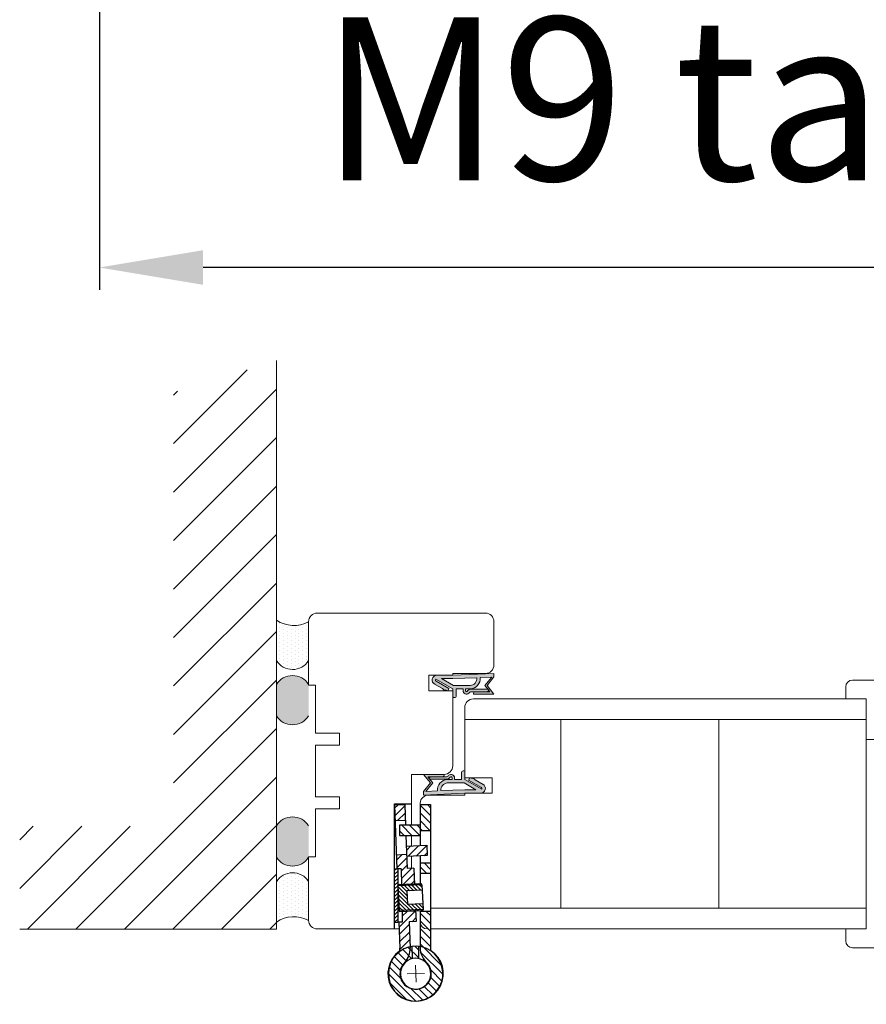
# Model space of a CAD drawing. Extents: x 10865 to 41339, y 4861 to 9509.
# Drawn here: x 13246 to 13317, y 5417 to 5501 of the extents above; entities that cross this region are included whole.
import ezdxf

# ---------------------------------------------------------------- set-up
doc = ezdxf.new("R2010")
doc.units = 0
doc.header["$LTSCALE"] = 2.5
doc.layers.get('0').update_dxf_attribs({"linetype": 'CONTINUOUS'})
doc.layers.get('Defpoints').update_dxf_attribs({"linetype": 'CONTINUOUS'})
for name, color, linetype, lineweight in [('E7', 7, 'CONTINUOUS', 70), ('Mõõdud', 1, 'CONTINUOUS', 15), ('Peenjoon', 6, 'CONTINUOUS', 15), ('Piirjoon', 5, 'CONTINUOUS', 35), ('Piirjoon05', 5, 'CONTINUOUS', 35), ('Raamjoon025', 161, 'CONTINUOUS', 25), ('Raamjoon035', 5, 'CONTINUOUS', 35), ('Viirutus', 3, 'CONTINUOUS', 9)]:
    doc.layers.add(name, color=color, linetype=linetype, lineweight=lineweight)
for name, color, linetype in [('INLOOK-25', 1, 'CONTINUOUS'), ('M_EQUIP_H_', 4, 'CONTINUOUS'), ('Tihend', 7, 'CONTINUOUS'), ('X-COM-FRAME', 2, 'CONTINUOUS')]:
    doc.layers.add(name, color=color, linetype=linetype)
doc.styles.add('SIMPLEX', font='simplex')
doc.dimstyles.new('nordic-1-35-0', dxfattribs={"dimscale": 2.5, "dimtxt": 3, "dimasz": 2.5, "dimexe": 0.75, "dimexo": 1, "dimgap": 1.1, "dimtad": 0, "dimdec": 1, "dimdsep": 46, "dimtxsty": 'SIMPLEX', "dimcen": 2.5, "dimclrd": 3, "dimclre": 3, "dimclrt": 3, "dimadec": 0, "dimazin": 0, "dimtfac": 1, "dimtdec": 1, "dimtofl": 0, "dimtmove": 0, "dimatfit": 3, "dimfxl": 1, "dimtvp": 1, "dimtolj": 1, "dimtzin": 0, "dimarcsym": 0})

# ---------------------------------------------------------------- blocks, each defined once
blk = doc.blocks.new('*D157')
at = {"layer": 'Defpoints', "color": 0, "linetype": 'Continuous', "lineweight": 15, "transparency": 16777216}
for p in [(13252.47144366955, 5544.340037836271), (13382.71441511771, 5544.340037836271), (13252.47144366955, 5479.622758171776)]:
    blk.add_point(p, dxfattribs=at)
at = {"layer": 'E7', "color": 3, "linetype": 'Continuous', "lineweight": -2, "transparency": 16777216}
for p, q in [((13252.47144366955, 5541.840037836271), (13252.47144366955, 5477.747758171776)), ((13382.71441511771, 5541.840037836271), (13382.71441511771, 5477.747758171776)), ((13373.96441511771, 5479.622758171776), (13261.22144366955, 5479.622758171776))]:
    blk.add_line(p, q, dxfattribs=at)
at = {"layer": 'E7', "color": 3, "linetype": 'Continuous', "lineweight": 15, "transparency": 16777216}
for points in [[(13261.22144366955, 5481.081091505109), (13261.22144366955, 5478.164424838443), (13252.47144366955, 5479.622758171776)], [(13373.96441511771, 5481.081091505109), (13373.96441511771, 5478.164424838443), (13382.71441511771, 5479.622758171776)]]:
    blk.add_solid(points, dxfattribs=at)
at = {"layer": 'E7', "color": 3, "linetype": 'Continuous', "lineweight": 15, "transparency": 16777216, "insert": (13317.59292939363, 5493.859348402545), "char_height": 15, "attachment_point": 5, "style": 'SIMPLEX'}
blk.add_mtext('\\A1;{\\fCalibri|b0|i0|c0|p34;\\H0.91667x;\\C256;M9 tai M10}', dxfattribs=at)
blk = doc.blocks.new('N3248_110_TMKSS_pealt')
at = {"layer": 'Viirutus'}
h = blk.add_hatch(dxfattribs=at)
h.set_pattern_fill('LINE', color=256, scale=0.5, angle=45, style=0)
h.set_pattern_definition([(45, (-272.9460871319607, 190.5472904974513), (-1.122532015133644, 1.122532015133644), [])])
edge = h.paths.add_edge_path()
edge.add_arc((5.477247716013211, 8.500000000000144), 3.000000000000001, 270, 287.1459681690556)
edge.add_arc((13.06607646748655, 1.276135541844191), 7.995887754038633, -185.19407486828766, 146.9801629951775, ccw=False)
edge.add_line((5.103021700539156, 2.000000000000143), (8.603021700539163, 2.000000000000143))
edge.add_arc((13.04092286476701, 1.227728909113735), 4.504594252679563, 170.1284011752832, 499.2829849501779)
edge.add_arc((5.47724771601321, 8.500000000000146), 6.000000000000003, 270, 313.75504634014214, ccw=False)
edge.add_line((5.47724771601321, 2.500000000000143), (-5.19606530027994, 2.50000000000013))
edge.add_line((-5.19606530027994, 2.50000000000013), (-5.19606530027994, 5.500000000000131))
edge.add_line((-5.19606530027994, 5.500000000000131), (5.47724771601321, 5.500000000000143))
h.paths.add_polyline_path([(-16.19606530027995, 2.500000000000116), (-19.19606530028005, 2.500000000000113), (-19.19606530028005, 5.500000000000111), (-16.19606530027997, 5.500000000000116)])
h.paths.add_polyline_path([(-28.69606530028005, 5.5000000000001), (-28.69606530028006, 2.5000000000001), (-36.19606530027999, 2.500000000000091), (-36.19606530027999, 5.500000000000091)])
h.paths.add_polyline_path([(-27.19606530028003, 2.500000000000102), (-27.19606530028003, 1.25000000000009), (-30.19606530028005, 1.250000000000091), (-30.19606530028006, 2.500000000000099)])
h.paths.add_polyline_path([(-27.19606530028003, -3.499999999999909), (-30.19606530028005, -3.499999999999909), (-30.19606530028005, 1.250000000000091), (-27.19606530028003, 1.25000000000009)])
h = blk.add_hatch(dxfattribs=at)
h.set_pattern_fill('LINE', color=256, scale=0.5, angle=315, style=0)
h.set_pattern_definition([(315, (0, 0), (1.122532015133644, 1.122532015133644), [])])
h.paths.add_polyline_path([(-31.6167288420129, -1.831887950914983), (-36.11350674327423, -2.002148065825622), (-36.00000000000045, -4.999999999999773), (-31.50322209873912, -4.829739885089134)])
h.paths.add_polyline_path([(-13.18291572474681, 0.8656291765169541), (-17.7017837184062, 0.6964023950530422), (-17.62611255622369, -1.302165561063134), (-21.62388906143269, -1.453532140002471), (-21.51038231815891, -4.451384074176627), (-17.50888130396197, -4.299876475302085), (-17.53213858415529, -2.991464697972901), (-13.01543642896695, -2.911179416692832)])
h.paths.add_polyline_path([(-21.22589379760668, 1.25000000000009), (-24.22804340259697, 1.25000000000009), (-24.12209900657763, -1.548121092730595), (-21.12424707240348, -1.434614349456838)])
h.paths.add_polyline_path([(-21.27322216211822, 2.50000000000011), (-24.27537176710852, 2.500000000000107), (-24.22804340259698, 1.25000000000009), (-21.22589379760668, 1.250000000000091)])
h.paths.add_polyline_path([(-21.35126055895102, 4.561089518891663), (-24.34911249312518, 4.44758277561766), (-24.27537176710852, 2.500000000000106), (-21.27322216211822, 2.500000000000111)])
h.paths.add_polyline_path([(5.233830503723887, -0.4370004041978746), (-2.037282498518838, -0.7119304960395993), (-2.111566467848679, 1.250000000000087), (-3.134655687543699, 1.250000000000087), (-5.188832127674605, 1.176338790236295), (-5.013937001847381, -2.767703433364933), (-1.934602470465055, -2.714215383951228), (-1.916910688042663, -3.709522500291428), (5.643474009778799, -3.42326598603057, -0.07495329067873972), (6.53230652572045, -3.523037530319461, 0.7339521449322308), (21.0536300137313, 1.180179637743969, -0.8950953562194996)])
h = blk.add_hatch(dxfattribs=at)
h.set_pattern_fill('LINE', color=256, scale=0.25, angle=45, style=0)
h.set_pattern_definition([(45, (0, 0), (-0.561266007566822, 0.5612660075668221), [])])
h.paths.add_polyline_path([(-12.87747597292037, 3.00691220198371), (-13.26685248713011, 2.758478582046678), (-13.19996031497334, 1.250000000000089), (-12.79956722772617, 1.250000000000089)])
h.paths.add_polyline_path([(-11.27904677825109, 3.077793155908355), (-12.87747597292037, 3.00691220198371), (-12.79956722772617, 1.250000000000089), (-11.19799487873628, 1.250000000000088)])
h.paths.add_polyline_path([(-12.78318644407867, 0.8805986112778876), (-13.18291572474681, 0.8656291765169541), (-13.01543642896696, -2.911179416692832), (-12.61535869330191, -2.904067955179953)])
h.paths.add_polyline_path([(-11.19799487873628, 1.250000000000088), (-12.79956722772617, 1.250000000000089), (-12.56737179950005, -3.986215524693827), (-8.970906111494006, -3.82673337836339), (-9.081657602001275, -1.329187761692934), (-11.0796940953378, -1.417788954098683)])
h.paths.add_polyline_path([(-12.61535869330191, -2.904067955179953), (-13.01543642896696, -2.911179416692832), (-12.9717272217581, -3.896861310207556), (-12.56737179950005, -3.986215524693876)])
h.paths.add_polyline_path([(-5.592491657272311, 1.250000000000087), (-7.194064006262003, 1.250000000000088), (-7.083621108664825, -1.240586569287189), (-9.081657602001275, -1.329187761692934), (-8.970906111494006, -3.826733378363392), (-5.374440423488521, -3.667251232032982)])
h.paths.add_polyline_path([(-5.684544596908847, 3.325876494644603), (-7.282973791578116, 3.254995540719958), (-7.194064006262003, 1.250000000000088), (-5.592491657272314, 1.250000000000087)])
h.paths.add_polyline_path([(-5.274706513784169, 3.112883351669893), (-5.684544596908836, 3.325876494644376), (-5.592491657272315, 1.250000000000088), (-5.192098570024825, 1.250000000000088)])
h.paths.add_polyline_path([(-5.188832127674604, 1.176338790236296), (-5.588589541899006, 1.16200379243935), (-5.414021920612161, -2.774652909521706), (-5.013937001847387, -2.767703433364933)])
h.paths.add_polyline_path([(-5.013937001847386, -2.767703433364933), (-5.41402192061216, -2.774652909521706), (-5.374440423488521, -3.667251232032982), (-4.97958124841216, -3.542456540584338)])
h = blk.add_hatch(dxfattribs=at)
h.set_pattern_fill('LINE', color=256, scale=0.25, angle=-47.53906815961072, style=0)
h.set_pattern_definition([(312.4609318403893, (565.1601713111825, 364.7113481410842), (0.5855794015575168, 0.535850564030253), [])])
h.paths.add_polyline_path([(-1.874619145115048, -3.971429439863073), (-1.873236332739907, -4.971428483777686), (-8.882304919088256, -4.999999999999886), (-8.918547475481319, -3.981169880440007)])
h.paths.add_polyline_path([(-8.918547475481319, -3.981169880440007), (-8.882304919088256, -4.999999999999886), (-17.47322141780614, -4.993000356828702), (-17.47460287392141, -3.993982110160573)])
for p, q in [((-36.19606530028, 5.500000000000091), (5.477247716013211, 5.500000000000143)), ((-36.19606530028, 2.500000000000091), (-36.19606530028, 5.500000000000091)), ((-28.69606530028005, 2.500000000000062), (-28.69606530028005, 5.500000000000062)), ((-24.34911249312518, 4.447582775617661), (-21.35126055895103, 4.561089518891663)), ((-24.12209900657763, -1.548121092730639), (-24.34911249312518, 4.447582775617661)), ((-21.35126055895103, 4.561089518891663), (-21.12424707240348, -1.434614349456865)), ((-19.19606530028005, 2.500000000000089), (-19.19606530028005, 5.500000000000089)), ((-16.19606530027994, 2.500000000000117), (-16.19606530027997, 5.500000000000089)), ((-12.87747597292037, 3.00691220198371), (-13.26685248713011, 2.758478582046678)), ((-12.87747597292037, 3.00691220198371), (-5.684544596908836, 3.325876494644604)), ((-12.87747597292037, 3.00691220198371), (-12.56737179950005, -3.986215524693876)), ((-11.27904677825109, 3.077793155908353), (-11.0796940953378, -1.417788954098683)), ((-7.282973791578115, 3.25499554071996), (-7.083621108664829, -1.240586569287075)), ((-5.684544596908836, 3.325876494644376), (-5.374440423488522, -3.667251232032982)), ((-5.684544596908836, 3.325876494644376), (-5.274706513784167, 3.112883351669893)), ((-5.274706513784167, 3.112883351669893), (-4.97958124841216, -3.54245654058434)), ((-5.19606530027994, 2.500000000000144), (-5.19606530027994, 5.500000000000088)), ((-36.40000000000009, -5), (-36.40000000000009, 0)), ((-36.19606530028, 2.500000000000091), (-24.27537176710852, 2.500000000000106)), ((-30.19606530028005, 2.500000000000091), (-30.19606530028005, -3.499999999999909)), ((-27.19606530028003, -3.499999999999909), (-27.19606530028003, 2.50000000000009)), ((-21.27322216211822, 2.50000000000011), (-13.25539047897509, 2.500000000000119)), ((-17.7017837184062, 0.6964023950530418), (-12.78318644407867, 0.8805986112778874)), ((-17.7017837184062, 0.6964023950530418), (-17.62611255622369, -1.302165561063134)), ((-12.9717272217581, -3.896861310207555), (-13.26685248713011, 2.758478582046678)), ((-5.588589541899009, 1.16200379243935), (-2.112953660700896, 1.286637460076577)), ((-5.247528734026572, 2.50000000000013), (5.47724771601321, 2.500000000000143)), ((-2.112953660700896, 1.286637460076577), (-2.037282498518834, -0.7119304960395993)), ((5.089168538682998, 2.000000000000143), (8.61687486239532, 2.000000000000143)), ((5.123248171835257, 0.05954473598865206), (8.648428580415384, 0.1930175546657438)), ((-36.11350674327423, -2.002148065825622), (-30.19606530028005, -1.778097805353882)), ((-36.11350674327423, -2.002148065825622), (-36.00000000000045, -4.999999999999773)), ((-31.61672884201289, -1.831887950915188), (-31.50322209873912, -4.829739885089111)), ((-27.19606530028003, -1.664509730526204), (-17.62611255622369, -1.302165561063134)), ((-21.62388906143269, -1.453532140002494), (-21.51038231815892, -4.451384074176417)), ((-11.0796940953378, -1.417788954098683), (-7.083621108664829, -1.240586569287188)), ((-5.414021920612161, -2.774652909521706), (-1.934602470465052, -2.714215383951228)), ((-2.037282498518834, -0.7119304960395993), (5.598542647014256, -0.4232101711180576)), ((-1.934602470465052, -2.714215383951228), (-1.916910688042663, -3.709522500291428)), ((0, -4.999999999999886), (-36.40000000000009, -5)), ((-36.00000000000045, -4.999999999999773), (-17.50888130396197, -4.299876475302085)), ((-30.19606530028005, -3.499999999999909), (-27.19606530028003, -3.499999999999909)), ((-17.53213858415529, -2.991464697972901), (-12.61535869330191, -2.904067955179952)), ((-17.53213858415529, -2.991464697972901), (-17.50888130396197, -4.299876475302085)), ((-17.47460423018128, -3.993001312914089), (-1.874619145115048, -3.971429439863073)), ((-17.47322141780614, -4.993000356828702), (-17.47460423018128, -3.993001312914089)), ((-12.56737179950005, -3.986215524693876), (-12.9717272217581, -3.896861310207555)), ((-12.56737179950005, -3.986215524693828), (-5.374440423488522, -3.667251232032982)), ((-5.374440423488522, -3.667251232032982), (-4.97958124841216, -3.54245654058434)), ((-1.916910688042663, -3.709522500291428), (5.643474009778856, -3.423265986030515)), ((-1.874619145115048, -3.971429439863073), (-1.873236332739907, -4.971428483777686))]:
    blk.add_line(p, q)
for centre, radius, start, end in [((13.05393469972, 1.250000000000085), 8, 174.6206210088879, 146.7758272915723), ((13.05393469972, 1.110359275491078), 7.999999999999999, 215.3925093706257, 187.5477156533106), ((13.05393469972, 1.250000000000085), 4.5, 170.4059317731384, 139.6059832279124), ((5.477247716013211, 8.500000000000142), 3, 270, 287.1459681690556), ((5.477247716013211, 8.500000000000142), 6, 270, 318.7694228451324), ((13.05393469972, 1.110359275491078), 4.499999999999999, 222.5623534342909, 191.7624048890724), ((5.75698075305263, -6.421117920205347), 6.000000000000438, 48.41329032205984, 92.16833666220471), ((5.75698075305263, -6.421117920204665), 3, 75.02236849314563, 92.16833666220471)]:
    blk.add_arc(centre, radius, start, end)
at = {"layer": 'Mõõdud'}
for p, q in [((13.14852365244838, -1.248209945144964), (12.95934574699163, 3.748209945145135)), ((10.55572475457484, 1.155411047271826), (15.55214464486494, 1.344588952728117))]:
    blk.add_line(p, q, dxfattribs=at)
at = {"layer": 'Piirjoon05'}
blk.add_line((-17.55559814149547, -1.671673180660605), (-17.55559814149547, -1.671673180660605), dxfattribs=at)
blk = doc.blocks.new('Tihend_DS_112')
at = {"layer": 'Tihend'}
h = blk.add_hatch(color=256, dxfattribs=at)
h.paths.add_polyline_path([(12.00000000000011, 1.001243012417149), (10.00000000000023, 3.500621506208631), (11.99999999999989, 6), (6, 5.999999999999886), (6.000000000000114, 5.800000000000068, 0.4142135623731616), (6.500000000000114, 5.299999999999955), (10.79948618379433, 5.299999999999727), (10.49941224091822, 4.925000820314153), (10.03077979847035, 5.299999999999841), (5.322875655532471, 5.299999999999955, -0.2166443266314604), (4.661437827766122, 5.75, 0.6457513110646723), (3, 4.999999999999773), (3.000000000000114, 4.500000000000114), (1.000000000000114, 4.500000000000227), (1.000000000000114, 6.5, 0.4142135623731283), (0.5000000000001137, 7), (0.2500000000002274, 6.999999999999886, 0.4142135623730951), (2.273736754432321e-13, 6.749999999999886), (2.273736754432321e-13, 4.499999999999886), (-4.932947437450252, 1.678311019905664, -0.4590099925500638), (-4.769267413253033, 2.262420395136019), (-1.106230438400871, 4.351450690674028), (-1.48232140305106, 5), (-2.222234563789698, 4.775954215851925), (-2.351587457578489, 5), (-3.032521706942703, 4.404078255301442), (-5.34576225442197, 3.084836976076872, 0.7522741530242928), (-4.599999999999909, 0.5000000000001137), (9.094947017729282e-13, 0.5), (12, 0)])
h.paths.add_polyline_path([(1.818989403545856e-12, 1.5), (-3.241656891004368, 1.500000000000057), (0.2224447241331973, 3.500000000000114), (2.000000000000227, 3.5), (5.077468949360082, 3.5, -0.4100149409082773), (7.002225567267942, 1.267425499906494)], flags=16)
h.paths.add_polyline_path([(8.000000000000114, 1.200745807450232, 0.4142135623730784), (5.114090543852626, 4.5), (3.700000000000273, 4.500000000000114), (3.700000000000045, 5.000000000000227, -0.4142135623729841), (4, 5.300000000000068, -0.2532650842226292), (4.251168872044673, 5.164055471459733, 0.1954223887887754), (5.203956957430705, 4.610175135819304), (10.19464884422644, 4.599999999999795), (10.46747494013755, 4.885089118953147), (9.359625435803764, 3.500621506208631), (11.33300535895421, 1.034509836207349)], flags=16)
at = {"layer": 'Peenjoon'}
for p, q in [((0, 4.500000000000114), (2.273736754432321e-13, 6.749999999999886)), ((0.2500000000002274, 6.999999999999886), (0.5000000000001137, 7)), ((1.000000000000114, 6.5), (1.000000000000114, 4.500000000000114)), ((6.000000000000114, 6), (12.00000000000011, 6)), ((6.000000000000114, 6), (6.000000000000114, 5.800000000000068)), ((10.00000000000034, 3.500621506208518), (12.00000000000011, 6)), ((-3.032521706942134, 4.404078255301783), (-5.345762254425154, 3.084836976075053)), ((0, 4.500000000000114), (-4.932947437450252, 1.678311019905664)), ((-1.107472364523346, 4.35074242010171), (-4.85036247411017, 2.21617187509321)), ((0.2224447241329699, 3.499999999999886), (-3.241656891004482, 1.5)), ((-2.351587457578489, 5), (-3.032521706942134, 4.404078255301783)), ((-2.222234563789698, 4.775954215851812), (-2.351587457578489, 5)), ((-1.48232140305106, 5), (-2.222234563789812, 4.775954215851812)), ((-1.48232140305106, 5), (-1.106230438400871, 4.351450690674142)), ((2.000000000000227, 3.5), (0.222444724133311, 3.5)), ((3, 4.500000000000114), (1.000000000000114, 4.500000000000227)), ((5.114090543853195, 3.5), (1.000000000000114, 3.500000000000227)), ((3, 5.000000000000114), (3.000000000000114, 4.500000000000114)), ((3.700000000000045, 5.000000000000227), (3.700000000000159, 4.500000000000227)), ((5.114090543853195, 4.5), (3.700000000000045, 4.500000000000114)), ((10.19464884422644, 4.599999999999909), (5.203956957430705, 4.610175135819304)), ((5.322875655532471, 5.299999999999955), (10.79948618379444, 5.299999999999841)), ((10.42545190814644, 5.299999999999955), (6.500000000000114, 5.300000000000068)), ((9.35962543580365, 3.500621506208518), (10.46747494013687, 4.885089118952465)), ((11.33300535895421, 1.034509836207462), (9.359625435803878, 3.500621506208518)), ((12.00000000000023, 1.001243012417149), (10.00000000000011, 3.500621506208859)), ((10.03077979847035, 5.299999999999841), (10.49941224091833, 4.92500082031404)), ((10.46747494013641, 4.88508911895201), (10.19464884422644, 4.599999999999909)), ((10.49941224091833, 4.92500082031404), (10.79948618379444, 5.299999999999955)), ((0, 0.5), (-4.599999999999909, 0.5000000000001137)), ((0, 1.5), (-3.241656891004482, 1.5)), ((0, 1.5), (7.002225567267942, 1.267425499906494)), ((0, 0.5), (0, 0)), ((12.00000000000011, 0), (0, 0.5)), ((11.33300535895432, 1.034509836207349), (8.000000000000114, 1.200745807450403)), ((12.00000000000011, 1.001243012417035), (12.00000000000011, 1.13686837721616e-13))]:
    blk.add_line(p, q, dxfattribs=at)
for centre, radius, start, end in [((0.2500000000002274, 6.749999999999886), 0.25, 90, 180), ((0.5000000000001137, 6.5), 0.5, 0, 90.00000000000652), ((4, 5.000000000000114), 1, 90, 180), ((4, 5.000000000000114), 1.00000000000003, 48.59037789072107, 180.000000000013), ((5.487068566425478, 6.25245200514621), 0.9665009746992714, 211.3233335233418, 260.2189338210393), ((6.500000000000114, 5.800000000000068), 0.5, 180, 270), ((-4.599999999999909, 1.899999999999977), 1.4, 117.2050245298054, 270), ((4, 5.000000000000114), 0.3, 90, 180), ((4, 5.000000000000114), 0.2999999999999545, 33.15128458783875, 180.0000000000196), ((5.409070927651783, 6.059449241165566), 1.463716903368634, 216.1629781823202, 261.9444998707412), ((4.907418175651401, 1.407418175651287), 2.099479925418105, 356.1766982835903, 86.17669828359676), ((4.907418175651401, 1.407418175651287), 3.099479925418105, 356.1766982835903, 86.17669828359676), ((-4.599999999999909, 1.899999999999977), 0.3999999999999999, 117.2050245298054, 213.6571757722032)]:
    blk.add_arc(centre, radius, start, end, dxfattribs=at)

msp = doc.modelspace()

# ---------------------------------------------------------------- hatches: boundary and pattern name
at = {"layer": 'INLOOK-25', "lineweight": 15, "ltscale": 0.5}
h = msp.add_hatch(dxfattribs=at)
h.set_pattern_fill('VINO45', color=256, scale=0.02894400000000001)
h.set_pattern_definition([(45, (-3764.234977279655, 3767.107794909317), (-2.046649867466343, 2.046649867466343), [])])
h.paths.add_polyline_path([(13267.41720221782, 5471.721793282843), (13258.73400221782, 5469.088156649337), (13258.73400221782, 5432.45349643541), (13245.74081504094, 5432.45349643541), (13245.74081504093, 5423.770296435407), (13267.41720221782, 5423.770296435407)])
at = {"layer": 'M_EQUIP_H_', "linetype": 'Continuous', "lineweight": 15}
h = msp.add_hatch(dxfattribs=at)
h.set_pattern_fill('DOTS', color=3, scale=0.2043461890456382, angle=90, style=0)
h.set_pattern_definition([(270, (13512.29536903344, 5944.606213581672), (-0.3243995751099505, -0.1621997875549752), [0, -0.3243995751099505])])
h.paths.add_polyline_path([(13267.41640472474, 5449.853805441031), (13267.41640472474, 5446.448035623605, 0.5535336114932988), (13270.13694055178, 5446.435663451975), (13270.13694055178, 5449.724966357488, -0.2831713012023709)])
h = msp.add_hatch(dxfattribs=at)
h.set_pattern_fill('DOTS', color=3, scale=0.02894400000000001, angle=90, style=0)
h.set_pattern_definition([(90, (12358.76985145961, 5216.963115868839), (-0.0459486, 0.02297430000000001), [0, -0.0459486])])
edge = h.paths.add_edge_path()
edge.add_arc((13268.78054834913, 5443.573662360828), 1.605206626566347, 392.32855782833184, 508.1925662266083, ccw=False)
edge.add_line((13270.13694055178, 5444.432084463624), (13270.13694055178, 5441.769354807485))
edge.add_arc((13268.78054834913, 5442.627776910278), 1.605206626566682, 211.8074337734062, 327.6714421716493, ccw=False)
edge.add_line((13267.41640472474, 5441.781726979112), (13267.41640472474, 5444.419712291996))
h = msp.add_hatch(dxfattribs=at)
h.set_pattern_fill('DOTS', color=3, scale=0.02894400000000001, angle=90, style=0)
h.set_pattern_definition([(90, (12358.76985145961, 5212.957838266182), (-0.0459486, 0.02297430000000001), [0, -0.0459486])])
edge = h.paths.add_edge_path()
edge.add_arc((13268.78054834913, 5430.69499035415), 1.605206626566347, 211.8074337733917, 327.6714421716682)
edge.add_line((13270.13694055178, 5429.836568251358), (13270.13694055178, 5432.499297907498))
edge.add_arc((13268.78054834913, 5431.6408758047), 1.605206626566682, 392.3285578283507, 508.1925662265938)
edge.add_line((13267.41640472474, 5432.486925735866), (13267.41640472474, 5429.848940422982))
h = msp.add_hatch(dxfattribs=at)
h.set_pattern_fill('DOTS', color=3, scale=0.2043461890456382, angle=90, style=0)
h.set_pattern_definition([(90, (13512.29536903344, 4929.444677028314), (-0.3243995751099505, 0.1621997875549753), [0, -0.3243995751099505])])
h.paths.add_polyline_path([(13267.41640472474, 5424.369256875761), (13267.41640472474, 5427.775026693191, -0.5535336114932988), (13270.13694055177, 5427.787398864817), (13270.13694055177, 5424.498095959305, 0.2831713012023709)])

# ---------------------------------------------------------------- linework, layer by layer
at = {"layer": 'E7', "lineweight": 15}
for centre, radius, start, end in [((13268.88129834902, 5451.998637833643), 2.597348517781658, 235.6674139320386, 298.9098128167382), ((13268.78054834913, 5447.294085554771), 1.605206626566556, 211.8074337735081, 327.6714421716747), ((13268.78054834913, 5443.573662360828), 1.605206626566556, 32.32855782832527, 148.1925662264919), ((13268.78054834913, 5442.627776910278), 1.605206626566556, 211.8074337735081, 327.6714421716747), ((13268.78054834913, 5431.6408758047), 1.605206626566556, 32.32855782832527, 148.1925662264919), ((13268.78054834913, 5430.69499035415), 1.605206626566556, 211.8074337735081, 327.6714421716747), ((13268.78054834913, 5426.928976762025), 1.605206626566556, 32.32855782832527, 148.1925662264919), ((13268.88129834902, 5422.224424483153), 2.597348517781658, 61.09018718326179, 124.3325860679613)]:
    msp.add_arc(centre, radius, start, end, dxfattribs=at)
at = {"layer": 'Piirjoon', "lineweight": 15}
for p, q in [((13270.86268534529, 5450.449631932948), (13285.05908713709, 5450.449631932948)), ((13270.13834705242, 5449.72529364008), (13270.13834705242, 5444.365190272849)), ((13285.78342542996, 5446.074628644021), (13285.78342542996, 5449.72529364008)), ((13282.30660162419, 5445.205422692577), (13280.27845440416, 5445.205422692577)), ((13280.27845440416, 5443.901613765414), (13280.27845440416, 5445.205422692577)), ((13282.30660162419, 5445.350290351151), (13285.05908713709, 5445.350290351151)), ((13282.30660162419, 5445.205422692577), (13282.30660162419, 5445.350290351151)), ((13280.27845440416, 5443.901613765414), (13282.30660162419, 5443.901613765414)), ((13282.30660162419, 5437.556410319881), (13282.30660162419, 5443.901613765414)), ((13270.71781768671, 5439.294822222768), (13270.71781768671, 5434.948792465553)), ((13278.82977781842, 5436.832072027013), (13281.58226333132, 5436.832072027013)), ((13278.82977781842, 5436.832072027013), (13278.82977781842, 5432.542849311758)), ((13278.82977781842, 5431.673643360315), (13278.82977781842, 5430.799989895786)), ((13270.13834705242, 5424.518321048239), (13270.13834705242, 5429.87842441547)), ((13278.82977781842, 5429.930161127861), (13278.82977781842, 5428.915175030126)), ((13270.86268534529, 5423.793982755371), (13277.77602695529, 5423.793982755371))]:
    msp.add_line(p, q, dxfattribs=at)
for centre, radius, start, end in [((13270.86268534529, 5449.72529364008), 0.7243382928689795, 90, 180), ((13285.05908713709, 5449.72529364008), 0.7243382928689797, 0, 90), ((13285.05908713709, 5446.074628644021), 0.7243382928689795, 270, 0), ((13281.58226333132, 5437.556410319881), 0.7243382928689795, 270, 0), ((13270.86268534529, 5424.518321048239), 0.7243382928689795, 180, 270)]:
    msp.add_arc(centre, radius, start, end, dxfattribs=at)
at = {"layer": 'Piirjoon05', "lineweight": 15}
for p, q in [((13315.48129543759, 5443.207205007844), (13315.48129543759, 5444.220800616069)), ((13320.69653114624, 5444.800271250364), (13316.06076607188, 5444.800271250364)), ((13283.32115014932, 5442.481910711394), (13283.32115014932, 5436.542336709868)), ((13284.04548844219, 5443.206249004259), (13317.21970734047, 5443.206249004259)), ((13317.21970734047, 5443.206249004259), (13317.21970734047, 5423.793982755371)), ((13283.32115014932, 5441.467837101374), (13317.21970734047, 5441.467837101372)), ((13291.43326411434, 5425.532394658259), (13291.43326411434, 5441.467837101372)), ((13304.76108870313, 5441.467837101372), (13304.76108870313, 5425.532394658259)), ((13272.74596490675, 5440.308895832783), (13270.71781768671, 5440.308895832783)), ((13272.74596490675, 5440.308895832783), (13272.74596490675, 5439.294822222768)), ((13272.74596490675, 5439.294822222768), (13270.71781768671, 5439.294822222768)), ((13317.21970734047, 5439.78785026371), (13318.52351626764, 5439.78785026371)), ((13283.32115014932, 5436.542336709868), (13285.6390326865, 5436.542336709868)), ((13285.6390326865, 5436.542336709868), (13285.6390326865, 5435.238527782705)), ((13272.74596490675, 5434.948792465553), (13270.71781768671, 5434.948792465553)), ((13272.74596490675, 5434.948792465553), (13272.74596490675, 5433.934718855537)), ((13280.27750382856, 5435.09366012413), (13283.32115014932, 5435.09366012413)), ((13283.32115014932, 5435.238527782705), (13285.6390326865, 5435.238527782705)), ((13283.32115014932, 5435.238527782705), (13283.32115014932, 5435.09366012413)), ((13279.55411611129, 5434.406418637274), (13279.55411611129, 5434.281261214643)), ((13272.74596490675, 5433.934718855537), (13270.71781768671, 5433.934718855537)), ((13280.42332206273, 5425.532394658259), (13317.21970734047, 5425.532394658259)), ((13280.42332206273, 5423.793982755375), (13317.21970734047, 5423.793982755375)), ((13315.48498025639, 5423.793982755371), (13315.48498025639, 5422.780387147148)), ((13320.70021596505, 5422.200916512853), (13316.06445089069, 5422.200916512853))]:
    msp.add_line(p, q, dxfattribs=at)
for centre, radius, start, end in [((13316.06076607188, 5444.220800616069), 0.579470634295184, 90, 180), ((13284.04548844219, 5442.481910711391), 0.7243382928689797, 90, 180), ((13280.27750382856, 5434.369321831262), 0.7243382928689799, 90, 177.0643265535867), ((13316.06445089069, 5422.780387147148), 0.579470634295184, 180, 270)]:
    msp.add_arc(centre, radius, start, end, dxfattribs=at)
at = {"layer": 'Raamjoon035', "lineweight": 15}
for points in [[(13270.13834705242, 5444.365190272849), (13270.71781768671, 5444.365190272849), (13270.71781768671, 5440.308895832783)], [(13270.71781768671, 5433.934718855537), (13270.71781768671, 5429.87842441547), (13270.13834705242, 5429.87842441547)]]:
    msp.add_lwpolyline(points, dxfattribs=at)
msp.add_arc((13280.13421549401, 5424.372511365478), 0.5794706342951337, 180, 270, dxfattribs=at)
at = {"layer": 'X-COM-FRAME', "color": 1, "linetype": 'Continuous', "lineweight": 15}
msp.add_lwpolyline([(13267.41686082235, 5471.78502672317), (13267.41640472474, 5452.36105189161), (13267.41640472474, 5423.770296435407), (13245.74081504094, 5423.770296435407)], dxfattribs=at)

# ---------------------------------------------------------------- block references
at = {"layer": 'Raamjoon025', "lineweight": 15, "xscale": 0.289735317147592, "yscale": 0.289735317147592, "zscale": 0.289735317147592, "rotation": 270}
msp.add_blockref('N3248_110_TMKSS_pealt', (13278.82977781842, 5423.793982755371), dxfattribs=at)
at = {"layer": 'Raamjoon035', "lineweight": 15, "xscale": -0.289735317147592, "yscale": 0.289735317147592, "zscale": 0.289735317147592, "rotation": 180}
msp.add_blockref('Tihend_DS_112', (13282.30660162419, 5445.350290351151), dxfattribs=at)
at = {"layer": 'Raamjoon035', "lineweight": 15, "xscale": -0.289735317147592, "yscale": 0.289735317147592, "zscale": 0.289735317147592}
msp.add_blockref('Tihend_DS_112', (13283.32115014932, 5435.09366012413), dxfattribs=at)

# ---------------------------------------------------------------- dimensions: what is measured, and where the dimension line sits
at = {"layer": 'E7', "linetype": 'Continuous', "lineweight": 15}
dim = msp.add_linear_dim(base=(13252.47144366955, 5479.622758171776), p1=(13382.71441511771, 5544.340037836271), p2=(13252.47144366955, 5544.340037836271), angle=180, text='{\\fCalibri|b0|i0|c0|p34;\\H0.91667x;\\C256;M9 tai M10}', dimstyle='nordic-1-35-0', override={"dimtxt": 6, "dimasz": 3.5}, dxfattribs=at)
dim.commit()
dim.dimension.update_dxf_attribs({"geometry": '*D157', "text_midpoint": (13317.59292939363, 5479.622758171776), "dimtype": 160})

doc.saveas('drawing.dxf')
